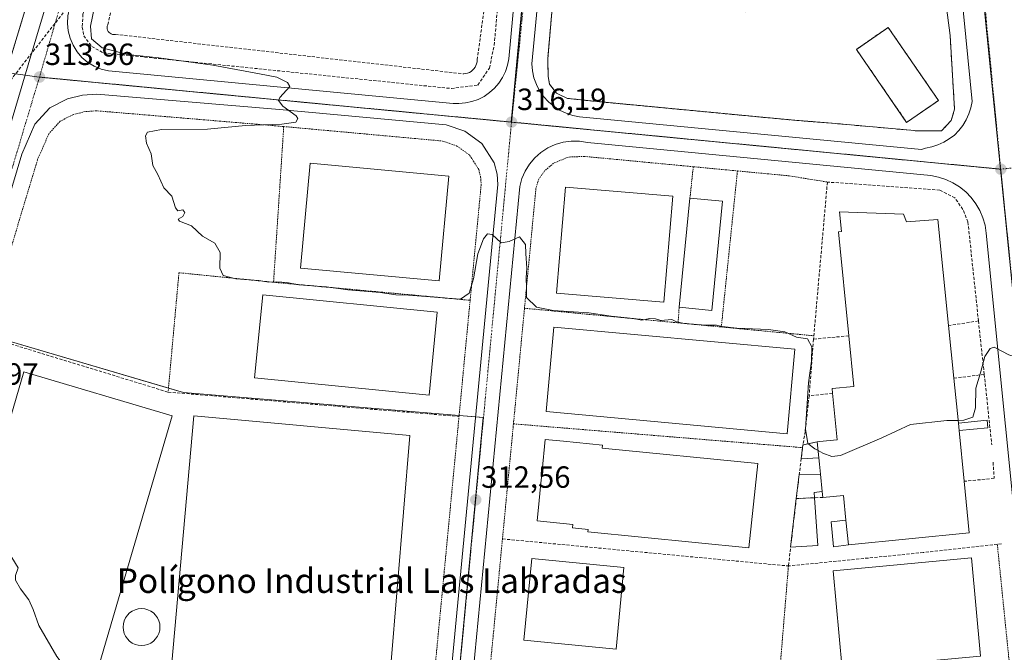
# Model space of a CAD drawing. Units: metres. Extents: x 612002 to 615496, y 4657612 to 4659980.
# Drawn here: x 612423 to 612744, y 4658089 to 4658295 of the extents above; entities that cross this region are included whole.
import ezdxf
from ezdxf.enums import TextEntityAlignment as Align

# ---------------------------------------------------------------- set-up
doc = ezdxf.new("R2010")
doc.units = ezdxf.units.M
doc.header["$MEASUREMENT"] = 0
for name, pattern in [('TRAZO_Y_PUNTO', [1, 0.5, -0.25, 0, -0.25]), ('TRAZOS', [0.75, 0.5, -0.25]), ('TRAZOSX2', [1.5, 1, -0.5])]:
    doc.linetypes.add(name, pattern=pattern)
for name, color, linetype, lineweight in [('Alambrada', 19, 'TRAZOS', 0), ('Carátula', 7, 'Continuous', 5), ('Corriente artificial lineal', 5, 'TRAZOSX2', 13), ('Curva de nivel normal', 36, 'Continuous', 0), ('Edificación industrial', 135, 'Continuous', 13), ('Edificación industrial Cxs', 135, 'Continuous', 13), ('Edificación ligera', 1, 'Continuous', 0), ('Edificación ligera Cxs', 1, 'Continuous', 0), ('Elemento construido', 1, 'Continuous', 0), ('Estanque', 2, 'Continuous', 0), ('Estanque Cxs', 2, 'Continuous', 0), ('Explanada', 19, 'Continuous', 0), ('Explanada Cxs', 19, 'Continuous', 0), ('Matorral', 135, 'Continuous', 0), ('Matorral CxS', 135, 'Continuous', 0), ('Muro lineal', 1, 'TRAZOSX2', 13), ('Núcleo urbano', 19, 'Continuous', 0), ('Núcleo urbano CxS', 19, 'Continuous', 0), ('Obra de contención lineal', 1, 'TRAZOSX2', 13), ('Punto de cota en terreno', 7, 'Continuous', 0), ('Recinto industrial', 135, 'TRAZOSX2', 0), ('Recinto industrial CxS', 135, 'Continuous', 0), ('Rótulo de punto de cota en terreno', 19, 'Continuous', 0), ('Texto cartográfico', 19, 'Continuous', 0), ('Vía urbana Cxs', 5, 'Continuous', 0), ('Vía urbana eje', 5, 'TRAZO_Y_PUNTO', 0), ('Área de servicio', 254, 'TRAZOSX2', 0), ('Área de servicio Cxs', 254, 'Continuous', 0)]:
    doc.layers.add(name, color=color, linetype=linetype, lineweight=lineweight)
doc.styles.add('Arial', font='txt', dxfattribs={"height": 0.2})

# ---------------------------------------------------------------- blocks, each defined once
blk = doc.blocks.new('*U157')
at = {"layer": 'Matorral CxS', "color": 135, "linetype": 'Continuous', "lineweight": 0}
blk.add_polyline3d([(612413.57, 4658413.57, 317.68), (612437.04, 4658407.04, 317.68), (612446.51, 4658404.4, 317.4), (612446.28, 4658403.62, 317.36), (612449.94, 4658402.55, 317.61), (612455.58, 4658400.89, 317.33), (612454.12, 4658395.66, 317.48), (612452.36, 4658389.8, 317.28), (612446.12, 4658369.06, 316.45), (612437.46, 4658340.26, 315.79), (612434.06, 4658328.97, 315.15), (612418.7, 4658277.9, 313.69)], dxfattribs=at)
blk = doc.blocks.new('*U179')
at = {"layer": 'Curva de nivel normal', "color": 36, "linetype": 'Continuous', "lineweight": 0}
blk.add_polyline3d([(612683.51, 4658154.42, 315), (612682.4, 4658155, 315), (612680.13, 4658156.69, 315), (612679.45, 4658161.43, 315), (612680.42, 4658176.52, 315), (612681.36, 4658183.61, 315), (612681.42, 4658188.23, 315), (612680.01, 4658190.91, 315), (612676.46, 4658191.46, 315), (612672.61, 4658193.18, 315), (612667.3, 4658193.95, 315), (612657.05, 4658194.36, 315), (612652.24, 4658194.88, 315), (612650.42, 4658195.4, 315), (612646.93, 4658195.34, 315), (612639.86, 4658195.86, 315), (612637.33, 4658196.42, 315), (612635.77, 4658197.16, 315), (612632.25, 4658196.92, 315), (612630.49, 4658197.47, 315), (612628.58, 4658197.56, 315), (612626.04, 4658197.02, 315), (612623.24, 4658197.54, 315), (612615.98, 4658198.29, 315), (612608.77, 4658199.41, 315), (612597.13, 4658200.1, 315), (612591.6, 4658201.23, 315), (612588.43, 4658204.4, 315), (612588.38, 4658207.68, 315), (612588.25, 4658210.85, 315), (612588.46, 4658214.01, 315), (612588.19, 4658218.74, 315), (612588.04, 4658221.73, 315), (612586.11, 4658224.2, 315), (612582.77, 4658222.62, 315), (612580.16, 4658222.26, 315), (612577.18, 4658224.93, 315), (612575.65, 4658225.22, 315), (612574.32, 4658223.51, 315), (612572.56, 4658218.66, 315), (612571.14, 4658210.45, 315), (612569.71, 4658205.76, 315), (612566.84, 4658203.8, 315), (612549.88, 4658205.18, 315), (612545.82, 4658205.24, 315), (612540.7, 4658206.02, 315), (612530.12, 4658206.84, 315), (612523.12, 4658207.83, 315), (612514.12, 4658208.53, 315), (612510.18, 4658209.3, 315), (612506.94, 4658209.55, 315), (612504.31, 4658209.36, 315), (612501.08, 4658209.93, 315), (612493.55, 4658210.5, 315), (612489.42, 4658211.52, 315), (612488.4, 4658213.93, 315), (612488.44, 4658219.05, 315), (612486.72, 4658222.1, 315), (612482.75, 4658224.42, 315), (612479.08, 4658227.79, 315), (612475.24, 4658229.27, 315), (612474.78, 4658229.98, 315), (612476.25, 4658230.86, 315), (612476.94, 4658232.11, 315), (612476.25, 4658233.02, 315), (612474.7, 4658232.66, 315), (612473.9, 4658233.67, 315), (612472.74, 4658237.47, 315), (612470.06, 4658240.16, 315), (612468.16, 4658244.56, 315), (612466.56, 4658247.5, 315), (612466, 4658251.28, 315), (612464.43, 4658254.78, 315), (612464.09, 4658257.16, 315), (612464.72, 4658258.42, 315), (612469.38, 4658259.24, 315), (612484.38, 4658259.34, 315), (612496.72, 4658260.57, 315), (612508.56, 4658260.96, 315), (612513.2, 4658261.64, 315), (612513.79, 4658262.82, 315), (612513.25, 4658263.68, 315), (612508.89, 4658266.83, 315), (612507.48, 4658268.69, 315), (612507.94, 4658269.67, 315), (612511.18, 4658273.32, 315), (612510.41, 4658274.53, 315), (612506.93, 4658276.33, 315), (612501.34, 4658277.42, 315), (612486.03, 4658280.19, 315), (612468.46, 4658282.66, 315), (612458.19, 4658283.77, 315), (612449.96, 4658285.89, 315), (612446.49, 4658288.88, 315), (612446.18, 4658293, 315), (612448.12, 4658302.51, 315)], dxfattribs=at)
blk = doc.blocks.new('5PATER')
at = {"layer": 'Carátula', "linetype": 'Continuous', "lineweight": 5}
h = blk.add_hatch(color=250, dxfattribs=at)
edge = h.paths.add_edge_path()
edge.add_ellipse((0, 0.01), major_axis=(-1.33, -1.34), ratio=0.999422, start_angle=0, end_angle=360)
blk = doc.blocks.new('*U204')
at = {"layer": 'Vía urbana Cxs', "color": 5, "linetype": 'Continuous', "lineweight": 0}
for points in [[(612438.82, 4658296.35, 314.38), (612438.67, 4658293.88, 314.36), (612438.9, 4658291.41, 314.32), (612439.5, 4658289.02, 314.28), (612440.47, 4658286.74, 314.23), (612441.78, 4658284.64, 314.19), (612443.4, 4658282.77, 314.15), (612445.28, 4658281.16, 314.12), (612447.39, 4658279.87, 314.12), (612449.68, 4658278.92, 314.08), (612452.08, 4658278.34, 314.03), (612564.45, 4658267.73, 315.74), (612566.32, 4658267.73, 315.77), (612568.48, 4658267.89, 315.83), (612570.61, 4658268.34, 315.9), (612572.65, 4658269.06, 316.03), (612574.58, 4658270.04, 316.14), (612576.37, 4658271.27, 316.2), (612577.98, 4658272.71, 316.27), (612579.39, 4658274.36, 316.38), (612580.58, 4658276.18, 316.48), (612581.51, 4658278.13, 316.53), (612582.18, 4658280.19, 316.61), (612582.58, 4658282.33, 316.68), (612600.05, 4658470.99, 322.27)], [(612608.39, 4658471.2, 322.34), (612590.09, 4658280.66, 316.66), (612590.3, 4658278.37, 316.58), (612590.81, 4658276.12, 316.52), (612591.6, 4658273.95, 316.46), (612592.67, 4658271.91, 316.42), (612593.98, 4658270.02, 316.36), (612595.53, 4658268.31, 316.29), (612597.28, 4658266.81, 316.26), (612599.21, 4658265.55, 316.26), (612601.28, 4658264.54, 316.24), (612603.46, 4658263.81, 316.22), (612605.72, 4658263.36, 316.2), (612717.26, 4658252.75, 316.98), (612718.51, 4658253.17, 317.01), (612720.58, 4658253.55, 317.06), (612722.59, 4658254.18, 317.16), (612724.51, 4658255.05, 317.25), (612726.31, 4658256.14, 317.32), (612727.97, 4658257.44, 317.39), (612729.46, 4658258.93, 317.51), (612730.76, 4658260.59, 317.61), (612731.85, 4658262.39, 317.65), (612732.71, 4658264.31, 317.75), (612733.34, 4658266.32, 317.85), (612733.72, 4658268.39, 317.94), (612717.63, 4658432.04, 323.94)], [(612407.95, 4658220.07, 312.02), (612425.87, 4658280.32, 313.83), (612450.24, 4658362.05, 316.04)], [(612561.28, 4658055.57, 309.96), (612565.28, 4658096.81, 311.23), (612579.06, 4658241.32, 315.48), (612578.78, 4658244.64, 315.56), (612577.88, 4658248.39, 315.64), (612573.84, 4658254.66, 315.78), (612568.25, 4658258.71, 315.78), (612562.19, 4658260.81, 315.76), (612507.82, 4658265.77, 314.93), (612448.21, 4658270.78, 314.06), (612443.58, 4658270.45, 313.98), (612438.71, 4658269.24, 313.84), (612432.95, 4658266.33, 313.66), (612428.07, 4658260.99, 313.46), (612423.77, 4658251.21, 313.08), (612401.68, 4658177.39, 311.11)], [(612757.18, 4658037.4, 309.46), (612738.38, 4658225.43, 316.35), (612737.97, 4658227.96, 316.44), (612737.27, 4658230.42, 316.51), (612736.26, 4658232.77, 316.58), (612734.98, 4658234.99, 316.69), (612733.44, 4658237.03, 316.74), (612731.66, 4658238.87, 316.73), (612729.67, 4658240.48, 316.85), (612727.5, 4658241.83, 316.9), (612725.18, 4658242.91, 316.91), (612722.75, 4658243.7, 316.9), (612720.24, 4658244.19, 316.91), (612608.29, 4658255.01, 316.24), (612605.64, 4658255.43, 316.22), (612602.97, 4658255.46, 316.2), (612600.31, 4658255.1, 316.15), (612597.74, 4658254.35, 316.06), (612595.31, 4658253.23, 316), (612593.06, 4658251.77, 315.98), (612591.06, 4658250, 315.82), (612589.34, 4658247.95, 315.76), (612587.93, 4658245.67, 315.69), (612586.88, 4658243.21, 315.54), (612586.19, 4658240.62, 315.43), (612568.31, 4658053.83, 309.96)]]:
    blk.add_polyline3d(points, dxfattribs=at)
blk = doc.blocks.new('*U217')
at = {"layer": 'Explanada Cxs', "color": 19, "linetype": 'Continuous', "lineweight": 0}
for points in [[(612712.69, 4658422.55, 322.47), (612718.21, 4658366.46, 322.79), (612723.06, 4658316.63, 321.16), (612726.55, 4658289.98, 318.89), (612728.01, 4658265.92, 318.51), (612726.96, 4658262.17, 318.48), (612723.78, 4658258.78, 317.84), (612716.17, 4658258.76, 318.36), (612686.82, 4658261.4, 316.94), (612675.94, 4658262.24, 316.88), (612664.24, 4658263.35, 316.88), (612608.44, 4658268.66, 316.62), (612601.81, 4658269.39, 316.37), (612598.16, 4658271.14, 316.46), (612595.94, 4658274, 316.56), (612595.46, 4658276.54, 316.66), (612595.32, 4658282.35, 316.81), (612600.04, 4658336.8, 318.44), (612604.77, 4658376.51, 319.54), (612610.93, 4658447.42, 321.65), (612611.96, 4658459.2, 322.07), (612626.34, 4658480.21, 323.34), (612664.68, 4658476.64, 324.68), (612676.32, 4658475.37, 324.39), (612688.33, 4658472.55, 325.56), (612697.72, 4658466.12, 325.69), (612703.76, 4658458.93, 324.69), (612706.2, 4658454.8, 324.94), (612707.64, 4658452.37, 324.97), (612710.1, 4658443.63, 324.52), (612712.53, 4658424.1, 324.43), (612712.69, 4658422.55, 322.47)], [(612629.32, 4658377.42, 325.37), (612633.78, 4658332.36, 328.11), (612656.12, 4658334.57, 329.02), (612659.78, 4658297.64, 325.97), (612683.95, 4658300.03, 329.22), (612689.19, 4658300.55, 328.9), (612685.46, 4658338.12, 328.99), (612709.92, 4658340.53, 329.15), (612708.27, 4658357.19, 327.75), (612683.95, 4658354.78, 325.33), (612667.21, 4658353.12, 325.73), (612664.46, 4658380.78, 323.61), (612629.32, 4658377.42, 325.37)], [(612695.98, 4658285.41, 318.78), (612712.39, 4658261.56, 323.22), (612722.78, 4658268.71, 323.92), (612706.37, 4658292.55, 322.61), (612695.98, 4658285.41, 318.78)]]:
    blk.add_polyline3d(points, close=True, dxfattribs=at)

msp = doc.modelspace()

# ---------------------------------------------------------------- linework, layer by layer
at = {"layer": 'Alambrada', "color": 19, "linetype": 'TRAZOS', "lineweight": 0}
for points in [[(612626.33, 4658480.22, 323.34), (612620.29, 4658478.2, 323.09), (612617.86, 4658476.91, 322.86), (612615.15, 4658474.59, 322.78), (612612.62, 4658466.82, 322.29), (612604.77, 4658376.51, 319.54), (612600.04, 4658336.8, 318.44), (612595.32, 4658282.35, 316.81), (612595.46, 4658276.54, 316.66), (612595.94, 4658274, 316.56), (612598.16, 4658271.14, 316.46), (612601.81, 4658269.39, 316.37), (612608.44, 4658268.66, 316.62), (612664.24, 4658263.35, 316.88), (612675.94, 4658262.24, 316.88), (612686.82, 4658261.4, 316.94)], [(612509.21, 4658260.2, 315.46), (612507.35, 4658260.37, 316.03), (612448.17, 4658265.34, 314.12), (612444.43, 4658265.08, 314.45), (612440.61, 4658264.13, 313.96), (612436.28, 4658261.94, 313.84), (612432.67, 4658257.99, 313.59), (612428.87, 4658249.34, 313.17), (612406.89, 4658175.9, 311.19), (612398.84, 4658146.15, 310.35), (612378.43, 4658078.24, 308.74), (612377.29, 4658068.43, 309.04), (612377.59, 4658066.07, 308.63), (612379.13, 4658062.09, 308.98), (612380.84, 4658059.94, 309.02), (612384.52, 4658058.29, 308.83), (612390.71, 4658057.68, 309.32)], [(612509.21, 4658260.2, 315.46), (612505.88, 4658209.36, 315.45)], [(612509.21, 4658260.2, 315.46), (612561.04, 4658255.47, 316.07), (612565.72, 4658253.85, 315.92), (612569.83, 4658250.87, 315.91), (612572.82, 4658246.23, 315.78), (612573.41, 4658243.77, 315.69), (612573.62, 4658241.34, 315.61), (612570, 4658203.48, 315.68)], [(612642.78, 4658247.08, 316.67), (612607.33, 4658250.45, 316.62), (612602.05, 4658250.24, 316.67), (612597.2, 4658248.22, 316.82), (612594.29, 4658245.72, 317.29), (612592.38, 4658243.04, 317.03), (612591.47, 4658240.02, 316.42), (612587.74, 4658200.88, 315.37)], [(612642.78, 4658247.08, 316.67), (612641.72, 4658236.87, 318.39)], [(612642.78, 4658247.08, 316.67), (612657.2, 4658245.71, 316.75)], [(612657.2, 4658245.71, 316.75), (612651.94, 4658194.77, 315.48)], [(612657.2, 4658245.71, 316.75), (612674.04, 4658244.11, 316.75), (612686.52, 4658242.08, 317.04)], [(612505.88, 4658209.36, 315.45), (612475.03, 4658212.48, 315.06), (612471.49, 4658173.5, 313.01)], [(612505.88, 4658209.36, 315.45), (612570, 4658203.48, 315.68)], [(612428.25, 4658054, 310.72), (612488.13, 4658048.12, 308.9), (612542.56, 4658042.88, 309.5), (612548.85, 4658044.79, 310.06), (612552.91, 4658047.77, 309.98), (612555.21, 4658051.3, 310.04), (612555.9, 4658056.21, 310.23), (612559.88, 4658097.33, 311.27), (612570, 4658203.48, 315.68)], [(612587.74, 4658200.88, 315.37), (612584.14, 4658163.13, 313.74)], [(612587.74, 4658200.88, 315.37), (612637.85, 4658196.11, 314.6)], [(612638.18, 4658201.22, 318.77), (612637.85, 4658196.11, 314.6)], [(612637.85, 4658196.11, 314.6), (612651.94, 4658194.77, 315.48)], [(612651.94, 4658194.77, 315.48), (612682.13, 4658191.89, 316.83)], [(612584.14, 4658163.13, 313.74), (612577.69, 4658095.62, 311.39), (612573.71, 4658054.48, 310.09), (612574.91, 4658046.84, 309.96), (612576.34, 4658044.44, 309.63), (612580.01, 4658041.61, 309.52), (612584.07, 4658039.57, 309.32), (612622.43, 4658036.08, 309.29)], [(612584.14, 4658163.13, 313.74), (612678.45, 4658155.37, 318.44)], [(612741.96, 4658123.83, 313.67), (612747.32, 4658070.87, 311.02)], [(612673.83, 4658116.73, 314.2), (612670.64, 4658077.93, 313.64)]]:
    msp.add_polyline3d(points, dxfattribs=at)
at = {"layer": 'Corriente artificial lineal', "color": 5, "linetype": 'TRAZOSX2', "lineweight": 13}
msp.add_polyline3d([(612785.41, 4658743.01, 327.1), (612406.64, 4658258.1, 311.18)], dxfattribs=at)
at = {"layer": 'Curva de nivel normal', "color": 36, "linetype": 'Continuous', "lineweight": 0}
for points in [[(612762.08, 4658188.44, 315), (612760.32, 4658189.9, 315), (612758.41, 4658191.72, 315), (612756.01, 4658190.54, 315), (612752.27, 4658186.22, 315), (612749.2, 4658184.6, 315), (612745.69, 4658185.71, 315), (612740.89, 4658188.13, 315), (612739.62, 4658187.75, 315), (612737.9, 4658185.1, 315), (612736.49, 4658179.77, 315), (612735, 4658174.84, 315), (612734.86, 4658168.39, 315), (612733.97, 4658165.35, 315), (612731.05, 4658164.33, 315), (612729.16, 4658164.28, 315)], [(612729.16, 4658164.28, 315), (612725.47, 4658164.19, 315), (612713.65, 4658162.88, 315), (612704.35, 4658158.53, 315), (612690.84, 4658152.84, 315), (612687.98, 4658152.5, 315), (612685.09, 4658153.58, 315), (612683.51, 4658154.42, 315)], [(612464.82, 4658062.23, 310), (612464.66, 4658062.33, 310), (612462.86, 4658065.58, 310), (612459.88, 4658069.42, 310), (612454.36, 4658070.99, 310), (612447.93, 4658073.12, 310), (612442.74, 4658076.62, 310), (612441.08, 4658079.41, 310), (612440.41, 4658081.63, 310), (612438.2, 4658083.16, 310), (612435.17, 4658087.13, 310), (612429.3, 4658097.26, 310), (612427.52, 4658102.48, 310), (612426.08, 4658105.63, 310), (612423.3, 4658109.26, 310), (612421.72, 4658112.09, 310), (612421.76, 4658113.59, 310), (612422.53, 4658116.09, 310), (612419.28, 4658121.46, 310), (612409.44, 4658128.73, 310)]]:
    msp.add_polyline3d(points, dxfattribs=at)
at = {"layer": 'Edificación industrial', "color": 135, "linetype": 'Continuous', "lineweight": 13}
for points in [[(612722.78, 4658268.71, 323.92), (612706.37, 4658292.55, 322.61), (612695.98, 4658285.41, 318.78)], [(612695.98, 4658285.41, 318.78), (612712.39, 4658261.56, 323.22), (612722.78, 4658268.71, 323.92)], [(612563.04, 4658244.05, 322.86), (612559.89, 4658209.85, 322.56), (612514.65, 4658214.01, 321.02), (612517.8, 4658248.21, 323.45), (612563.04, 4658244.05, 322.86)], [(612636.14, 4658237.45, 323.79), (612633.23, 4658202.84, 322.98), (612598.16, 4658205.79, 325.76), (612601.07, 4658240.4, 321.8), (612636.14, 4658237.45, 323.79)], [(612638.18, 4658201.22, 318.77), (612641.72, 4658236.87, 318.39)], [(612652.35, 4658235.81, 319.95), (612648.81, 4658200.16, 318.81), (612638.18, 4658201.22, 318.77)], [(612641.72, 4658236.87, 318.39), (612652.35, 4658235.81, 319.95)], [(612693.51, 4658191.87, 321.98), (612690.12, 4658225.85, 323.66), (612691.12, 4658225.95, 324.12), (612690.48, 4658232.37, 318.02), (612711.35, 4658231.55, 318.22), (612712.35, 4658229.1, 322.73), (612722.6, 4658229.83, 317.51), (612726.05, 4658195.26, 323.35)], [(612559.29, 4658199.65, 323.88), (612556.62, 4658172.52, 320.81), (612499.7, 4658178.14, 321.45), (612502.38, 4658205.27, 315.1), (612559.29, 4658199.65, 323.88)], [(612675.92, 4658187.47, 322.79), (612673.37, 4658159.93, 322.76), (612594.78, 4658167.21, 319.87), (612597.33, 4658194.74, 320.1), (612675.92, 4658187.47, 322.79)], [(612726.05, 4658195.26, 323.35), (612727.78, 4658178.03, 323.3)], [(612688.22, 4658173.12, 316.36), (612688.07, 4658174.64, 315.75), (612695.17, 4658175.35, 320.72), (612693.51, 4658191.87, 321.98)], [(612444.72, 4658069.64, 320.24), (612396.35, 4658084.01, 319.42), (612424.47, 4658180.12, 312.42), (612472.84, 4658165.75, 316.26), (612447.42, 4658078.88, 318.94)], [(612727.78, 4658178.03, 323.3), (612729.25, 4658163.37, 322.9)], [(612683.22, 4658157.28, 317.04), (612683.95, 4658157.35, 317.33), (612689.74, 4658157.92, 322.29), (612688.22, 4658173.12, 316.36)], [(612472.14, 4658079.02, 320.36), (612479.93, 4658165.75, 313.66), (612550.39, 4658159.3, 313.3), (612542.07, 4658059.24, 316.23), (612470.98, 4658066.1, 318.97)], [(612729.49, 4658160.91, 322.36), (612729.25, 4658163.37, 322.9)], [(612729.49, 4658160.91, 322.36), (612731.14, 4658144.39, 321.68)], [(612663.82, 4658150.15, 320.88), (612660.92, 4658122.63, 318.49), (612608.39, 4658127.83, 316.7), (612608.47, 4658128.65, 317.43), (612603.43, 4658129.15, 315.99), (612603.55, 4658130.29, 316.33), (612591.85, 4658131.45, 315.28), (612592.51, 4658138.09, 314.16), (612592.96, 4658142.67, 316.91), (612593.47, 4658147.82, 316.1), (612594.48, 4658158.05, 315.31), (612600.47, 4658157.46, 314.63), (612613.18, 4658156.2, 319.54), (612613.08, 4658155.17, 319.65), (612663.82, 4658150.15, 320.88)], [(612683.22, 4658157.28, 317.04), (612683.74, 4658152.04, 317.68)], [(612684.27, 4658146.75, 318.12), (612683.95, 4658150.01, 317.73), (612683.74, 4658152.04, 317.68)], [(612684.27, 4658146.75, 318.12), (612684.84, 4658141.04, 320.27)], [(612731.14, 4658144.39, 321.68), (612732.81, 4658127.6, 321.36), (612693.37, 4658123.65, 320.05)], [(612685.03, 4658139.12, 317.7), (612684.84, 4658141.04, 320.27)], [(612692.57, 4658131.66, 319.16), (612691.77, 4658139.78, 320.43), (612685.03, 4658139.12, 317.7)], [(612692.57, 4658131.66, 319.16), (612693.37, 4658123.65, 320.05)], [(612620.18, 4658116.28, 319.21), (612617.59, 4658089.62, 312.22), (612587.57, 4658092.53, 314.04), (612590.16, 4658119.19, 316.35), (612620.18, 4658116.28, 319.21)], [(612736.45, 4658087.3, 311.51), (612691.37, 4658083.14, 312), (612688.42, 4658115.18, 312.93), (612733.5, 4658119.34, 312.8), (612736.45, 4658087.3, 311.51)]]:
    msp.add_polyline3d(points, dxfattribs=at)
at = {"layer": 'Edificación industrial Cxs', "color": 135, "linetype": 'Continuous', "lineweight": 13}
for points in [[(612722.78, 4658268.71, 323.92), (612712.39, 4658261.56, 323.22), (612695.98, 4658285.41, 318.78), (612706.37, 4658292.55, 322.61), (612722.78, 4658268.71, 323.92)], [(612563.04, 4658244.05, 322.86), (612559.89, 4658209.85, 322.56), (612514.65, 4658214.01, 321.02), (612517.8, 4658248.21, 323.45), (612563.04, 4658244.05, 322.86)], [(612636.14, 4658237.45, 323.79), (612633.23, 4658202.84, 322.98), (612598.16, 4658205.79, 325.76), (612601.07, 4658240.4, 321.8), (612636.14, 4658237.45, 323.79)], [(612652.35, 4658235.81, 319.95), (612648.81, 4658200.16, 318.81), (612638.18, 4658201.22, 318.77), (612641.72, 4658236.87, 318.39), (612652.35, 4658235.81, 319.95)], [(612729.25, 4658163.37, 322.9), (612729.49, 4658160.91, 322.36), (612731.14, 4658144.39, 321.68), (612732.81, 4658127.6, 321.36), (612693.37, 4658123.65, 320.05), (612692.57, 4658131.66, 319.16), (612691.77, 4658139.78, 320.43), (612685.03, 4658139.12, 317.7), (612684.84, 4658141.04, 320.27), (612684.27, 4658146.75, 318.12), (612683.95, 4658150.01, 317.73), (612683.74, 4658152.04, 317.68), (612683.22, 4658157.28, 317.04), (612683.95, 4658157.35, 317.33), (612689.74, 4658157.92, 322.29), (612688.22, 4658173.12, 316.36), (612688.07, 4658174.64, 315.75), (612695.17, 4658175.35, 320.72), (612693.51, 4658191.87, 321.98), (612690.12, 4658225.85, 323.66), (612691.12, 4658225.95, 324.12), (612690.48, 4658232.37, 318.02), (612711.35, 4658231.55, 318.22), (612712.35, 4658229.1, 322.73), (612722.6, 4658229.83, 317.51), (612726.05, 4658195.26, 323.35), (612727.78, 4658178.03, 323.3), (612729.25, 4658163.37, 322.9)], [(612559.29, 4658199.65, 323.88), (612556.62, 4658172.52, 320.81), (612499.7, 4658178.14, 321.45), (612502.38, 4658205.27, 315.1), (612559.29, 4658199.65, 323.88)], [(612675.92, 4658187.47, 322.79), (612673.37, 4658159.93, 322.76), (612594.78, 4658167.21, 319.87), (612597.33, 4658194.74, 320.1), (612675.92, 4658187.47, 322.79)], [(612447.42, 4658078.88, 318.94), (612444.72, 4658069.64, 320.24), (612396.35, 4658084.01, 319.42), (612424.47, 4658180.12, 312.42), (612472.84, 4658165.75, 316.26), (612447.42, 4658078.88, 318.94)], [(612470.98, 4658066.1, 318.97), (612472.14, 4658079.02, 320.36), (612479.93, 4658165.75, 313.66), (612550.39, 4658159.3, 313.3), (612542.07, 4658059.24, 316.23), (612470.98, 4658066.1, 318.97)], [(612663.82, 4658150.15, 320.88), (612660.92, 4658122.63, 318.49), (612608.39, 4658127.83, 316.7), (612608.47, 4658128.65, 317.43), (612603.43, 4658129.15, 315.99), (612603.55, 4658130.29, 316.33), (612591.85, 4658131.45, 315.28), (612592.51, 4658138.09, 314.16), (612592.96, 4658142.67, 316.91), (612593.47, 4658147.82, 316.1), (612594.48, 4658158.05, 315.31), (612600.47, 4658157.46, 314.63), (612613.18, 4658156.2, 319.54), (612613.08, 4658155.17, 319.65), (612663.82, 4658150.15, 320.88)], [(612620.18, 4658116.28, 319.21), (612617.59, 4658089.62, 312.22), (612587.57, 4658092.53, 314.04), (612590.16, 4658119.19, 316.35), (612620.18, 4658116.28, 319.21)], [(612736.45, 4658087.3, 311.51), (612691.37, 4658083.14, 312), (612688.42, 4658115.18, 312.93), (612733.5, 4658119.34, 312.8), (612736.45, 4658087.3, 311.51)]]:
    msp.add_polyline3d(points, close=True, dxfattribs=at)
at = {"layer": 'Edificación ligera', "color": 1, "linetype": 'Continuous', "lineweight": 0}
for points in [[(612729.25, 4658163.37, 322.9), (612738.68, 4658164.32, 318.01), (612738.92, 4658161.84, 318.14), (612729.49, 4658160.91, 322.36)], [(612729.49, 4658160.91, 322.36), (612729.25, 4658163.37, 322.9)], [(612677.99, 4658151.66, 320.56), (612678.45, 4658155.37, 318.44)], [(612678.45, 4658155.37, 318.44), (612678.56, 4658156.26, 317.16)], [(612678.56, 4658156.26, 317.16), (612683.22, 4658157.28, 317.04)], [(612683.22, 4658157.28, 317.04), (612683.74, 4658152.04, 317.68)], [(612683.74, 4658152.04, 317.68), (612677.99, 4658151.66, 320.56)], [(612676.39, 4658138.76, 316.12), (612677.37, 4658146.62, 316.66)], [(612677.37, 4658146.62, 316.66), (612684.27, 4658146.75, 318.12)], [(612684.27, 4658146.75, 318.12), (612684.84, 4658141.04, 320.27)], [(612684.84, 4658141.04, 320.27), (612682.21, 4658140.68, 317.72), (612682.33, 4658139, 316.06)], [(612682.33, 4658139, 316.06), (612683.46, 4658123.41, 314.6), (612674.55, 4658122.91, 314.46)], [(612674.55, 4658122.91, 314.46), (612676.39, 4658138.76, 316.12)], [(612676.39, 4658138.76, 316.12), (612682.33, 4658139, 316.06)], [(612676.39, 4658138.76, 316.12), (612682.33, 4658139, 316.06)], [(612693.37, 4658123.65, 320.05), (612688.58, 4658123.02, 314.79), (612687.74, 4658131.15, 317.4), (612692.57, 4658131.66, 319.16)], [(612692.57, 4658131.66, 319.16), (612693.37, 4658123.65, 320.05)]]:
    msp.add_polyline3d(points, dxfattribs=at)
at = {"layer": 'Edificación ligera Cxs', "color": 1, "linetype": 'Continuous', "lineweight": 0}
for points in [[(612729.49, 4658160.91, 322.36), (612729.25, 4658163.37, 322.9), (612738.68, 4658164.32, 318.01), (612738.92, 4658161.84, 318.14), (612729.49, 4658160.91, 322.36)], [(612683.74, 4658152.04, 317.68), (612677.99, 4658151.66, 320.56), (612678.56, 4658156.26, 317.16), (612683.22, 4658157.28, 317.04), (612683.74, 4658152.04, 317.68)], [(612684.84, 4658141.04, 320.27), (612682.21, 4658140.68, 317.72), (612682.33, 4658139, 316.06), (612676.39, 4658138.76, 316.12), (612677.37, 4658146.62, 316.66), (612684.27, 4658146.75, 318.12), (612684.84, 4658141.04, 320.27)], [(612676.39, 4658138.76, 316.12), (612682.33, 4658139, 316.06), (612683.46, 4658123.41, 314.6), (612674.55, 4658122.91, 314.46), (612676.39, 4658138.76, 316.12)], [(612693.37, 4658123.65, 320.05), (612688.58, 4658123.02, 314.79), (612687.74, 4658131.15, 317.4), (612692.57, 4658131.66, 319.16), (612693.37, 4658123.65, 320.05)]]:
    msp.add_polyline3d(points, close=True, dxfattribs=at)
at = {"layer": 'Elemento construido', "color": 1, "linetype": 'Continuous', "lineweight": 0}
for points in [[(612486.44, 4658498.07, 319.78), (612486.69, 4658495.47, 319.7), (612486.69, 4658492.76, 319.6), (612488.78, 4658492.56, 319.6), (612450.24, 4658362.05, 316.07), (612425.87, 4658280.32, 313.87), (612407.95, 4658220.07, 312.11), (612383.37, 4658136.05, 309.61), (612379.49, 4658123.01, 309.38), (612375.62, 4658109.97, 308.91), (612371.76, 4658096.92, 308.82), (612367.91, 4658083.87, 308.49)], [(612564.45, 4658267.73, 315.76), (612566.32, 4658267.73, 315.82), (612568.48, 4658267.89, 315.91), (612570.61, 4658268.34, 315.99), (612572.65, 4658269.06, 316.04), (612574.58, 4658270.04, 316.13), (612576.37, 4658271.27, 316.22), (612577.98, 4658272.71, 316.33), (612579.39, 4658274.36, 316.44), (612580.58, 4658276.18, 316.51), (612581.51, 4658278.13, 316.6), (612582.18, 4658280.19, 316.69), (612582.58, 4658282.33, 316.74), (612600.05, 4658470.99, 322.28)], [(612608.39, 4658471.2, 322.35), (612590.09, 4658280.66, 316.71), (612590.3, 4658278.37, 316.61), (612590.81, 4658276.12, 316.54), (612591.6, 4658273.95, 316.51), (612592.67, 4658271.91, 316.47), (612593.98, 4658270.02, 316.37), (612595.53, 4658268.31, 316.31), (612597.28, 4658266.81, 316.3), (612599.21, 4658265.55, 316.24), (612601.28, 4658264.54, 316.23), (612603.46, 4658263.81, 316.22), (612605.72, 4658263.36, 316.22), (612717.26, 4658252.75, 317.03)], [(612717.26, 4658252.75, 317.03), (612718.51, 4658253.17, 317.04), (612720.58, 4658253.55, 317.08), (612722.59, 4658254.18, 317.16), (612724.51, 4658255.05, 317.29), (612726.31, 4658256.14, 317.39), (612727.97, 4658257.44, 317.45), (612729.46, 4658258.93, 317.54), (612730.76, 4658260.59, 317.64), (612731.85, 4658262.39, 317.77), (612732.71, 4658264.31, 317.82), (612733.34, 4658266.32, 317.9), (612733.72, 4658268.39, 317.98), (612717.63, 4658432.04, 323.99)], [(612438.82, 4658296.35, 314.39), (612438.67, 4658293.88, 314.34), (612438.9, 4658291.41, 314.32), (612439.5, 4658289.02, 314.3), (612440.47, 4658286.74, 314.27), (612441.78, 4658284.64, 314.21), (612443.4, 4658282.77, 314.17), (612445.28, 4658281.16, 314.13), (612447.39, 4658279.87, 314.06), (612449.68, 4658278.92, 314.06), (612452.08, 4658278.34, 314.09), (612564.45, 4658267.73, 315.76)], [(612561.28, 4658055.57, 310.02), (612565.28, 4658096.81, 315.06), (612579.06, 4658241.32, 315.52), (612578.78, 4658244.64, 315.6), (612577.88, 4658248.39, 315.68), (612573.84, 4658254.66, 315.81), (612568.25, 4658258.71, 315.83), (612562.19, 4658260.81, 315.8), (612507.82, 4658265.77, 314.99), (612448.21, 4658270.78, 314.07), (612443.58, 4658270.45, 313.97), (612438.71, 4658269.24, 313.86), (612432.95, 4658266.33, 313.71), (612428.07, 4658260.99, 313.46), (612423.77, 4658251.21, 313.13), (612401.68, 4658177.39, 311.15), (612393.63, 4658147.64, 310.21), (612373.1, 4658079.34, 308.44)], [(612757.18, 4658037.4, 309.52), (612738.38, 4658225.43, 316.41), (612737.97, 4658227.96, 316.51), (612737.27, 4658230.42, 316.59), (612736.26, 4658232.77, 316.65), (612734.98, 4658234.99, 316.71), (612733.44, 4658237.03, 316.76), (612731.66, 4658238.87, 316.8), (612729.67, 4658240.48, 316.86), (612727.5, 4658241.83, 316.88), (612725.18, 4658242.91, 316.92), (612722.75, 4658243.7, 316.96), (612720.24, 4658244.19, 316.96), (612608.29, 4658255.01, 316.24), (612605.64, 4658255.43, 316.24), (612602.97, 4658255.46, 316.23), (612600.31, 4658255.1, 316.18), (612597.74, 4658254.35, 316.13), (612595.31, 4658253.23, 316.06), (612593.06, 4658251.77, 315.93), (612591.06, 4658250, 315.82), (612589.34, 4658247.95, 315.75), (612587.93, 4658245.67, 315.64), (612586.88, 4658243.21, 315.58), (612586.19, 4658240.62, 315.51), (612568.31, 4658053.83, 309.98)]]:
    msp.add_polyline3d(points, dxfattribs=at)
at = {"layer": 'Estanque', "color": 2, "linetype": 'Continuous', "lineweight": 0}
msp.add_polyline3d([(612463.86, 4658090.87, 310.45), (612462.82, 4658090.78, 310.45), (612461.77, 4658090.87, 310.44), (612460.76, 4658091.14, 310.45), (612459.81, 4658091.58, 310.46), (612458.95, 4658092.18, 310.48), (612458.21, 4658092.93, 310.49), (612457.61, 4658093.78, 310.5), (612457.17, 4658094.73, 310.52), (612456.89, 4658095.75, 310.53), (612456.8, 4658096.79, 310.55), (612456.89, 4658097.84, 310.56), (612457.17, 4658098.85, 310.56), (612457.61, 4658099.8, 310.53), (612458.21, 4658100.66, 310.51), (612458.95, 4658101.4, 310.48), (612459.81, 4658102, 310.47), (612460.76, 4658102.44, 310.46), (612461.77, 4658102.72, 310.45), (612462.82, 4658102.81, 310.44), (612463.86, 4658102.72, 310.44), (612464.88, 4658102.44, 310.44), (612465.83, 4658102, 310.44), (612466.69, 4658101.4, 310.44), (612467.43, 4658100.66, 310.45), (612468.03, 4658099.8, 310.46), (612468.47, 4658098.85, 310.46), (612468.74, 4658097.84, 310.46), (612468.83, 4658096.79, 310.47), (612468.74, 4658095.75, 310.47), (612468.47, 4658094.73, 310.48), (612468.03, 4658093.78, 310.48), (612467.43, 4658092.93, 310.47), (612466.69, 4658092.18, 310.47), (612465.83, 4658091.58, 310.46), (612464.88, 4658091.14, 310.46), (612463.86, 4658090.87, 310.45)], dxfattribs=at)
at = {"layer": 'Estanque Cxs', "color": 2, "linetype": 'Continuous', "lineweight": 0}
msp.add_polyline3d([(612463.86, 4658090.87, 310.45), (612462.82, 4658090.78, 310.45), (612461.77, 4658090.87, 310.44), (612460.76, 4658091.14, 310.45), (612459.81, 4658091.58, 310.46), (612458.95, 4658092.18, 310.48), (612458.21, 4658092.93, 310.49), (612457.61, 4658093.78, 310.5), (612457.17, 4658094.73, 310.52), (612456.89, 4658095.75, 310.53), (612456.8, 4658096.79, 310.55), (612456.89, 4658097.84, 310.56), (612457.17, 4658098.85, 310.56), (612457.61, 4658099.8, 310.53), (612458.21, 4658100.66, 310.51), (612458.95, 4658101.4, 310.48), (612459.81, 4658102, 310.47), (612460.76, 4658102.44, 310.46), (612461.77, 4658102.72, 310.45), (612462.82, 4658102.81, 310.44), (612463.86, 4658102.72, 310.44), (612464.88, 4658102.44, 310.44), (612465.83, 4658102, 310.44), (612466.69, 4658101.4, 310.44), (612467.43, 4658100.66, 310.45), (612468.03, 4658099.8, 310.46), (612468.47, 4658098.85, 310.46), (612468.74, 4658097.84, 310.46), (612468.83, 4658096.79, 310.47), (612468.74, 4658095.75, 310.47), (612468.47, 4658094.73, 310.48), (612468.03, 4658093.78, 310.48), (612467.43, 4658092.93, 310.47), (612466.69, 4658092.18, 310.47), (612465.83, 4658091.58, 310.46), (612464.88, 4658091.14, 310.46), (612463.86, 4658090.87, 310.45)], close=True, dxfattribs=at)
at = {"layer": 'Explanada', "color": 19, "linetype": 'Continuous', "lineweight": 0}
for points in [[(612686.82, 4658261.4, 316.94), (612675.94, 4658262.24, 316.88), (612664.24, 4658263.35, 316.88), (612608.44, 4658268.66, 316.62), (612601.81, 4658269.39, 316.37), (612598.16, 4658271.14, 316.46), (612595.94, 4658274, 316.56), (612595.46, 4658276.54, 316.66), (612595.32, 4658282.35, 316.81), (612600.04, 4658336.8, 318.44), (612604.77, 4658376.51, 319.54), (612610.93, 4658447.42, 321.65), (612611.96, 4658459.2, 322.07)], [(612723.06, 4658316.63, 321.16), (612726.55, 4658289.98, 318.89)], [(612722.78, 4658268.71, 323.92), (612706.37, 4658292.55, 322.61), (612695.98, 4658285.41, 318.78)], [(612726.55, 4658289.98, 318.89), (612728.01, 4658265.92, 318.51), (612726.96, 4658262.17, 318.48), (612723.78, 4658258.78, 317.84), (612716.17, 4658258.76, 318.36), (612686.82, 4658261.4, 316.94)], [(612695.98, 4658285.41, 318.78), (612712.39, 4658261.56, 323.22), (612722.78, 4658268.71, 323.92)]]:
    msp.add_polyline3d(points, dxfattribs=at)
at = {"layer": 'Matorral', "color": 135, "linetype": 'Continuous', "lineweight": 0}
msp.add_polyline3d([(612418.7, 4658277.9, 313.69), (612434.06, 4658328.97, 315.15), (612437.46, 4658340.26, 315.79), (612446.12, 4658369.06, 316.45), (612452.36, 4658389.8, 317.28), (612454.12, 4658395.66, 317.48), (612455.58, 4658400.89, 317.33), (612449.94, 4658402.55, 317.61), (612446.28, 4658403.62, 317.36), (612446.51, 4658404.4, 317.4), (612437.04, 4658407.04, 317.68), (612413.57, 4658413.57, 317.68), (612407.5, 4658415.57, 317.53), (612410.2, 4658424.57, 317.74), (612416.14, 4658444.34, 318.35), (612432.29, 4658498.13, 319.95), (612438.57, 4658497.59, 320.18), (612439.4, 4658497.38, 320.25), (612472.55, 4658493.22, 320.25), (612481.9, 4658491.83, 319.8), (612485.03, 4658504.44, 319.95), (612487.17, 4658513.06, 320.13)], dxfattribs=at)
at = {"layer": 'Muro lineal', "color": 1, "linetype": 'TRAZOSX2', "lineweight": 13}
for points in [[(612498.85, 4658481.78, 319.31), (612443.71, 4658296.91, 314.57), (612443.49, 4658292.69, 314.7), (612443.96, 4658289.84, 314.7), (612446.57, 4658286.34, 314.6), (612450.39, 4658284.25, 314.87), (612563.89, 4658272.62, 316.16), (612572.48, 4658273.76, 316.48), (612576.3, 4658279.28, 316.77), (612577.87, 4658286.74, 317), (612582.91, 4658345.15, 318.79), (612583.33, 4658353.85, 318.92)], [(612686.82, 4658261.4, 316.94), (612716.17, 4658258.76, 318.36), (612723.78, 4658258.78, 317.84), (612726.96, 4658262.17, 318.48), (612728.01, 4658265.92, 318.51), (612726.55, 4658289.98, 318.89)], [(612735.82, 4658196.73, 315.64), (612732.37, 4658229.05, 316.64), (612730.76, 4658233.14, 316.77), (612728.12, 4658236.89, 316.92), (612723.21, 4658239.43, 317.05), (612686.53, 4658242.08, 317.04), (612682.03, 4658190.79, 317.05)], [(612735.82, 4658196.73, 315.64), (612726.05, 4658195.26, 323.35)], [(612735.82, 4658196.73, 315.64), (612737.69, 4658179.28, 315.75)], [(612682.03, 4658190.79, 317.05), (612680.57, 4658172.31, 315.53)], [(612693.51, 4658191.87, 321.98), (612682.03, 4658190.79, 317.05)], [(612737.69, 4658179.28, 315.75), (612727.78, 4658178.03, 323.3)], [(612737.69, 4658179.28, 315.75), (612740.17, 4658156.33, 314.14)], [(612680.57, 4658172.31, 315.53), (612679.3, 4658160.67, 315.35), (612678.56, 4658156.26, 317.16)], [(612688.22, 4658173.12, 316.36), (612680.57, 4658172.31, 315.53)], [(612678.56, 4658156.26, 317.16), (612676.39, 4658138.76, 316.12)], [(612683.22, 4658157.28, 317.04), (612678.56, 4658156.26, 317.16)], [(612740.57, 4658150.58, 314.25), (612740.94, 4658145.35, 313.86), (612731.14, 4658144.39, 321.68)], [(612685.03, 4658139.12, 317.7), (612678.73, 4658138.85, 317.08), (612676.39, 4658138.76, 316.12)], [(612676.39, 4658138.76, 316.12), (612673.83, 4658116.73, 314.2)], [(612580.55, 4658125.57, 312.95), (612673.83, 4658116.73, 314.2)], [(612743.35, 4658123.98, 313.1), (612741.96, 4658123.83, 313.67), (612717.82, 4658121.12, 313.53), (612673.83, 4658116.73, 314.2)]]:
    msp.add_polyline3d(points, dxfattribs=at)
at = {"layer": 'Núcleo urbano', "color": 19, "linetype": 'Continuous', "lineweight": 0}
for points in [[(612418.7, 4658277.9, 313.69), (612434.06, 4658328.97, 315.15), (612437.46, 4658340.26, 315.79), (612446.12, 4658369.06, 316.45), (612452.36, 4658389.8, 317.28), (612454.12, 4658395.66, 317.48), (612455.58, 4658400.89, 317.33), (612449.94, 4658402.55, 317.61), (612446.28, 4658403.62, 317.36), (612446.51, 4658404.4, 317.4), (612437.04, 4658407.04, 317.68), (612413.57, 4658413.57, 317.68), (612407.5, 4658415.57, 317.53), (612410.2, 4658424.57, 317.74), (612416.14, 4658444.34, 318.35), (612432.29, 4658498.13, 319.95), (612438.57, 4658497.59, 320.18), (612439.4, 4658497.38, 320.25), (612472.55, 4658493.22, 320.25), (612481.9, 4658491.83, 319.8), (612485.03, 4658504.44, 319.95), (612487.17, 4658513.06, 320.13)], [(612605.09, 4658494.52, 323.02), (612604.37, 4658486.78, 322.87), (612583.45, 4658261.66, 316.17), (612583.44, 4658261.62, 316.17)], [(612605.09, 4658494.52, 323.02), (612604.37, 4658486.78, 322.87), (612583.45, 4658261.66, 316.17), (612583.44, 4658261.62, 316.17)], [(612743.03, 4658246.25, 317.22), (612743.02, 4658246.29, 317.22), (612721.37, 4658461.53, 325.11), (612721.07, 4658464.5, 325.22), (612720.65, 4658468.69, 325.39), (612719.1, 4658484.1, 326.1)], [(612743.03, 4658246.25, 317.22), (612743.02, 4658246.29, 317.22), (612721.37, 4658461.53, 325.11), (612721.07, 4658464.5, 325.22), (612720.65, 4658468.69, 325.39), (612719.1, 4658484.1, 326.1)], [(612418.7, 4658277.9, 313.69), (612421.75, 4658277.45, 313.77), (612424.88, 4658276.99, 313.79), (612429.46, 4658276.31, 313.9), (612429.51, 4658276.31, 313.91), (612583.44, 4658261.62, 316.17)], [(612583.44, 4658261.62, 316.17), (612583.51, 4658261.61, 316.17), (612591.06, 4658260.88, 316.23), (612743.03, 4658246.25, 317.22)], [(612583.44, 4658261.62, 316.17), (612583.51, 4658261.61, 316.17), (612591.06, 4658260.88, 316.23), (612743.03, 4658246.25, 317.22)], [(612766.52, 4658012.95, 308.74), (612766.51, 4658012.99, 308.74), (612743.03, 4658246.25, 317.22)], [(612561.73, 4658032.35, 309.41), (612561.73, 4658032.39, 309.41), (612574.31, 4658165.18, 313.28), (612571.82, 4658165.39, 313.24), (612566.41, 4658165.84, 312.32), (612476.53, 4658173.38, 311.25), (612471.61, 4658174.83, 311.54), (612411.83, 4658192.41, 311.49), (612406.63, 4658193.94, 311.54), (612405.03, 4658194.41, 311.55), (612400.81, 4658195.65, 311.51), (612395.95, 4658197.08, 311.29)]]:
    msp.add_polyline3d(points, dxfattribs=at)
at = {"layer": 'Núcleo urbano CxS', "color": 19, "linetype": 'Continuous', "lineweight": 0}
for points in [[(612766.52, 4658012.95, 308.74), (612743.03, 4658246.24, 317.22), (612719.1, 4658484.1, 326.1), (612695.06, 4658683.68, 330.63), (612709.78, 4658684.2, 330.59), (612816.6, 4658589.93, 328.03), (612889.09, 4658526.07, 324.97), (612901.43, 4658516.22, 323.63), (612918.62, 4658502.5, 323.49), (612942.73, 4658483.14, 322.68), (612942.73, 4658483.14, 322.68), (612933, 4658478.82, 322.24), (612933.02, 4658475.82, 322.25), (612933.06, 4658469.38, 322.18), (612936.55, 4658425.24, 321.04), (612941.31, 4658379.95, 319.85), (612948.41, 4658307.98, 318.15), (612954.97, 4658234.32, 316.27), (612959.73, 4658188.18, 315.01), (612965.55, 4658135.16, 313.59), (612971.79, 4658069.96, 311.92)], [(612605.09, 4658494.52, 323.02), (612583.44, 4658261.62, 316.17), (612429.46, 4658276.31, 313.9), (612418.7, 4658277.9, 313.69), (612434.06, 4658328.97, 315.15)]]:
    msp.add_polyline3d(points, dxfattribs=at)
for points in [[(612719.1, 4658484.1, 326.1), (612743.03, 4658246.24, 317.22), (612591.06, 4658260.88, 316.23), (612583.44, 4658261.62, 316.17), (612605.09, 4658494.52, 323.02), (612610.97, 4658493.98, 323.18), (612719.1, 4658484.1, 326.1)], [(612583.44, 4658261.62, 316.17), (612591.06, 4658260.88, 316.23), (612743.03, 4658246.24, 317.22), (612766.52, 4658012.95, 308.74), (612561.73, 4658032.35, 309.41), (612574.31, 4658165.18, 313.28), (612476.53, 4658173.38, 311.25), (612395.95, 4658197.08, 311.29), (612408.39, 4658240.34, 311.75), (612415.38, 4658264.63, 313.33), (612416.65, 4658269.72, 313.5), (612418.7, 4658277.9, 313.69), (612429.46, 4658276.31, 313.9), (612583.44, 4658261.62, 316.17)], [(612561.73, 4658032.35, 309.41), (612362.18, 4658051.2, 307.65), (612353.29, 4658051.08, 307.53), (612357.95, 4658067.04, 307.86), (612362.87, 4658083.87, 308.33), (612385.05, 4658159.77, 310.16), (612389.54, 4658175.16, 310.48), (612395.95, 4658197.08, 311.29), (612476.53, 4658173.38, 311.25), (612574.31, 4658165.18, 313.28), (612561.73, 4658032.35, 309.41)]]:
    msp.add_polyline3d(points, close=True, dxfattribs=at)
at = {"layer": 'Obra de contención lineal', "color": 1, "linetype": 'TRAZOSX2', "lineweight": 13}
for points in [[(612481.78, 4658424.56, 318.22), (612451.79, 4658293.43, 318.19), (612451.65, 4658293, 318.12), (612451.59, 4658292.56, 318.1), (612451.62, 4658292.11, 318.11), (612451.74, 4658291.68, 318.08), (612451.95, 4658291.28, 318.07), (612452.23, 4658290.93, 318.1), (612452.57, 4658290.64, 318.1), (612452.97, 4658290.42, 318.08), (612453.4, 4658290.29, 318.05), (612453.85, 4658290.25, 318.07), (612454.3, 4658290.3, 318.22), (612567.91, 4658277.4, 318.58), (612568.55, 4658277.48, 318.6), (612569.16, 4658277.64, 318.63), (612569.75, 4658277.88, 318.68), (612570.3, 4658278.2, 318.98), (612570.8, 4658278.6, 319.3), (612571.24, 4658279.06, 319.38), (612571.61, 4658279.57, 319.22), (612571.9, 4658280.14, 319.06), (612572.12, 4658280.73, 319.59), (612572.25, 4658281.36, 320.21), (612572.29, 4658281.99, 320.88), (612577.08, 4658316.39, 320.39)], [(612411.66, 4658191.83, 311.56), (612471.49, 4658173.5, 313.01), (612566.39, 4658165.54, 314.39)]]:
    msp.add_polyline3d(points, dxfattribs=at)
at = {"layer": 'Recinto industrial', "color": 135, "linetype": 'TRAZOSX2', "lineweight": 0}
msp.add_polyline3d([(612417.1, 4658271.5, 313.54), (612418.7, 4658277.9, 313.69), (612434.06, 4658328.97, 315.15), (612437.46, 4658340.26, 315.79), (612446.12, 4658369.06, 316.45), (612452.36, 4658389.8, 317.28), (612454.12, 4658395.66, 317.48), (612455.58, 4658400.89, 317.33)], dxfattribs=at)
at = {"layer": 'Recinto industrial CxS', "color": 135, "linetype": 'Continuous', "lineweight": 0}
msp.add_polyline3d([(612418.7, 4658277.9, 313.69), (612434.06, 4658328.97, 315.15), (612437.46, 4658340.26, 315.79), (612446.12, 4658369.06, 316.45), (612452.36, 4658389.8, 317.28), (612454.12, 4658395.66, 317.48), (612455.58, 4658400.89, 317.33), (612449.94, 4658402.55, 317.61), (612446.28, 4658403.62, 317.36), (612446.51, 4658404.4, 317.4), (612437.04, 4658407.04, 317.68), (612413.57, 4658413.57, 317.68)], dxfattribs=at)
at = {"layer": 'Vía urbana Cxs', "color": 5, "linetype": 'Continuous', "lineweight": 0}
for points in [[(612367.91, 4658083.87, 308.43), (612371.76, 4658096.92, 308.73), (612375.62, 4658109.97, 308.86), (612379.49, 4658123.01, 309.37), (612383.37, 4658136.05, 309.6), (612407.95, 4658220.07, 312.02), (612425.87, 4658280.32, 313.83), (612450.24, 4658362.05, 316.04), (612488.78, 4658492.56, 319.57), (612486.69, 4658492.76, 319.5), (612486.69, 4658495.47, 319.6), (612486.44, 4658498.07, 319.71)], [(612506.66, 4658494.21, 320.05), (612504.01, 4658493.01, 319.9), (612501.54, 4658491.48, 319.83), (612499.28, 4658489.65, 319.73), (612497.27, 4658487.54, 319.58), (612495.56, 4658485.19, 319.47), (612494.16, 4658482.64, 319.37), (612493.1, 4658479.93, 319.26), (612439.36, 4658298.76, 314.39), (612438.82, 4658296.35, 314.38), (612438.67, 4658293.88, 314.36), (612438.9, 4658291.41, 314.32), (612439.5, 4658289.02, 314.28), (612440.47, 4658286.74, 314.23), (612441.78, 4658284.64, 314.19), (612443.4, 4658282.77, 314.15), (612445.28, 4658281.16, 314.12), (612447.39, 4658279.87, 314.12), (612449.68, 4658278.92, 314.08), (612452.08, 4658278.34, 314.03), (612564.45, 4658267.73, 315.74)], [(612564.45, 4658267.73, 315.74), (612566.32, 4658267.73, 315.77), (612568.48, 4658267.89, 315.83), (612570.61, 4658268.34, 315.9), (612572.65, 4658269.06, 316.03), (612574.58, 4658270.04, 316.14), (612576.37, 4658271.27, 316.2), (612577.98, 4658272.71, 316.27), (612579.39, 4658274.36, 316.38), (612580.58, 4658276.18, 316.48), (612581.51, 4658278.13, 316.53), (612582.18, 4658280.19, 316.61), (612582.58, 4658282.33, 316.68), (612600.05, 4658470.99, 322.27), (612600.24, 4658473.33, 322.34), (612600.08, 4658475.67, 322.4), (612599.58, 4658477.96, 322.46), (612598.74, 4658480.15, 322.5), (612597.59, 4658482.19, 322.5), (612596.14, 4658484.04, 322.47), (612594.44, 4658485.65, 322.48), (612592.52, 4658486.99, 322.47), (612590.42, 4658488.03, 322.42)], [(612623.54, 4658485.06, 323.35), (612621.15, 4658484.61, 323.26), (612618.84, 4658483.83, 323.15), (612616.67, 4658482.74, 323.02), (612614.66, 4658481.36, 322.89), (612612.87, 4658479.72, 322.75), (612611.31, 4658477.84, 322.6), (612610.03, 4658475.77, 322.51), (612609.05, 4658473.55, 322.42), (612608.39, 4658471.2, 322.34), (612590.09, 4658280.66, 316.66), (612590.3, 4658278.37, 316.58), (612590.81, 4658276.12, 316.52), (612591.6, 4658273.95, 316.46), (612592.67, 4658271.91, 316.42), (612593.98, 4658270.02, 316.36), (612595.53, 4658268.31, 316.29), (612597.28, 4658266.81, 316.26), (612599.21, 4658265.55, 316.26), (612601.28, 4658264.54, 316.24), (612603.46, 4658263.81, 316.22), (612605.72, 4658263.36, 316.2), (612717.26, 4658252.75, 316.98)], [(612717.26, 4658252.75, 316.98), (612718.51, 4658253.17, 317.01), (612720.58, 4658253.55, 317.06), (612722.59, 4658254.18, 317.16), (612724.51, 4658255.05, 317.25), (612726.31, 4658256.14, 317.32), (612727.97, 4658257.44, 317.39), (612729.46, 4658258.93, 317.51), (612730.76, 4658260.59, 317.61), (612731.85, 4658262.39, 317.65), (612732.71, 4658264.31, 317.75), (612733.34, 4658266.32, 317.85), (612733.72, 4658268.39, 317.94), (612717.63, 4658432.04, 323.94)], [(612561.28, 4658055.57, 309.96), (612565.28, 4658096.81, 311.23), (612579.06, 4658241.32, 315.48), (612578.78, 4658244.64, 315.56), (612577.88, 4658248.39, 315.64), (612573.84, 4658254.66, 315.78), (612568.25, 4658258.71, 315.78), (612562.19, 4658260.81, 315.76), (612507.82, 4658265.77, 314.93), (612448.21, 4658270.78, 314.06), (612443.58, 4658270.45, 313.98), (612438.71, 4658269.24, 313.84), (612432.95, 4658266.33, 313.66), (612428.07, 4658260.99, 313.46), (612423.77, 4658251.21, 313.08), (612401.68, 4658177.39, 311.11), (612393.63, 4658147.64, 310.14), (612373.1, 4658079.34, 308.4)], [(612757.18, 4658037.4, 309.46), (612738.38, 4658225.43, 316.35), (612737.97, 4658227.96, 316.44), (612737.27, 4658230.42, 316.51), (612736.26, 4658232.77, 316.58), (612734.98, 4658234.99, 316.69), (612733.44, 4658237.03, 316.74), (612731.66, 4658238.87, 316.73), (612729.67, 4658240.48, 316.85), (612727.5, 4658241.83, 316.9), (612725.18, 4658242.91, 316.91), (612722.75, 4658243.7, 316.9), (612720.24, 4658244.19, 316.91), (612608.29, 4658255.01, 316.24), (612605.64, 4658255.43, 316.22), (612602.97, 4658255.46, 316.2), (612600.31, 4658255.1, 316.15), (612597.74, 4658254.35, 316.06), (612595.31, 4658253.23, 316), (612593.06, 4658251.77, 315.98), (612591.06, 4658250, 315.82), (612589.34, 4658247.95, 315.76), (612587.93, 4658245.67, 315.69), (612586.88, 4658243.21, 315.54), (612586.19, 4658240.62, 315.43), (612568.31, 4658053.83, 309.96)]]:
    msp.add_polyline3d(points, dxfattribs=at)
at = {"layer": 'Vía urbana eje', "color": 5, "linetype": 'TRAZO_Y_PUNTO', "lineweight": 0}
for points in [[(612496.15, 4658504.51, 320.04), (612429.52, 4658276.35, 313.91)], [(612607.45, 4658494.34, 323.09), (612583.51, 4658261.65, 316.17)], [(612721.95, 4658464.58, 325.22), (612743.09, 4658246.28, 317.22)], [(612429.52, 4658276.35, 313.91), (612362.23, 4658051.23, 307.65)], [(612583.51, 4658261.65, 316.17), (612429.52, 4658276.35, 313.91)], [(612943.41, 4658266.63, 317.08), (612743.09, 4658246.28, 317.22)], [(612583.51, 4658261.65, 316.17), (612561.79, 4658032.38, 309.41)], [(612743.09, 4658246.28, 317.22), (612583.51, 4658261.65, 316.17)], [(612743.09, 4658246.28, 317.22), (612766.58, 4658012.98, 308.74)]]:
    msp.add_polyline3d(points, dxfattribs=at)
at = {"layer": 'Área de servicio', "color": 254, "linetype": 'TRAZOSX2', "lineweight": 0}
for points in [[(612695.98, 4658285.41, 318.71), (612706.37, 4658292.55, 318.81), (612722.78, 4658268.71, 318.48)], [(612695.98, 4658285.41, 318.71), (612706.37, 4658292.55, 318.81), (612722.78, 4658268.71, 318.48)], [(612722.78, 4658268.71, 318.48), (612712.39, 4658261.56, 317.82), (612695.98, 4658285.41, 318.71)], [(612722.78, 4658268.71, 318.48), (612712.39, 4658261.56, 317.82), (612695.98, 4658285.41, 318.71)]]:
    msp.add_polyline3d(points, dxfattribs=at)
at = {"layer": 'Área de servicio Cxs', "color": 254, "linetype": 'Continuous', "lineweight": 0}
msp.add_polyline3d([(612722.78, 4658268.71, 318.48), (612712.39, 4658261.56, 317.82), (612695.98, 4658285.41, 318.71), (612706.37, 4658292.55, 318.81), (612722.78, 4658268.71, 318.48)], close=True, dxfattribs=at)

# ---------------------------------------------------------------- block references
at = {"layer": 'Curva de nivel normal', "color": 36, "linetype": 'Continuous', "lineweight": 0}
msp.add_blockref('*U179', (0, 0), dxfattribs=at)
at = {"layer": 'Explanada Cxs', "color": 19, "linetype": 'Continuous', "lineweight": 0}
msp.add_blockref('*U217', (0, 0), dxfattribs=at)
at = {"layer": 'Matorral CxS', "color": 135, "linetype": 'Continuous', "lineweight": 0}
msp.add_blockref('*U157', (0, 0), dxfattribs=at)
at = {"layer": 'Punto de cota en terreno', "linetype": 'Continuous', "lineweight": 0}
for p in [(612429.53, 4658276.35, 313.96), (612583.52, 4658261.65, 316.19), (612743.1, 4658246.28, 317.28), (612571.83, 4658138.31, 312.56)]:
    msp.add_blockref('5PATER', p, dxfattribs=at)
at = {"layer": 'Vía urbana Cxs', "color": 5, "linetype": 'Continuous', "lineweight": 0}
msp.add_blockref('*U204', (0, 0), dxfattribs=at)

# ---------------------------------------------------------------- texts
at = {"layer": 'Rótulo de punto de cota en terreno', "color": 19, "linetype": 'Continuous', "lineweight": 0, "style": 'Arial'}
for s, p in [('313,96', (612431.29, 4658278.11)), ('316,19', (612585.28, 4658263.41)), ('310,97', (612400.1, 4658173.72)), ('312,56', (612573.59, 4658140.07))]:
    msp.add_text(s, height=7, dxfattribs=at).set_placement(p, align=Align.BOTTOM_LEFT)
at = {"layer": 'Texto cartográfico', "color": 19, "linetype": 'Continuous', "lineweight": 0, "style": 'Arial'}
msp.add_text('Polígono Industrial Las Labradas', height=8, dxfattribs=at).set_placement((612537.91, 4658111.93), align=Align.MIDDLE_CENTER)

doc.saveas('drawing.dxf')
